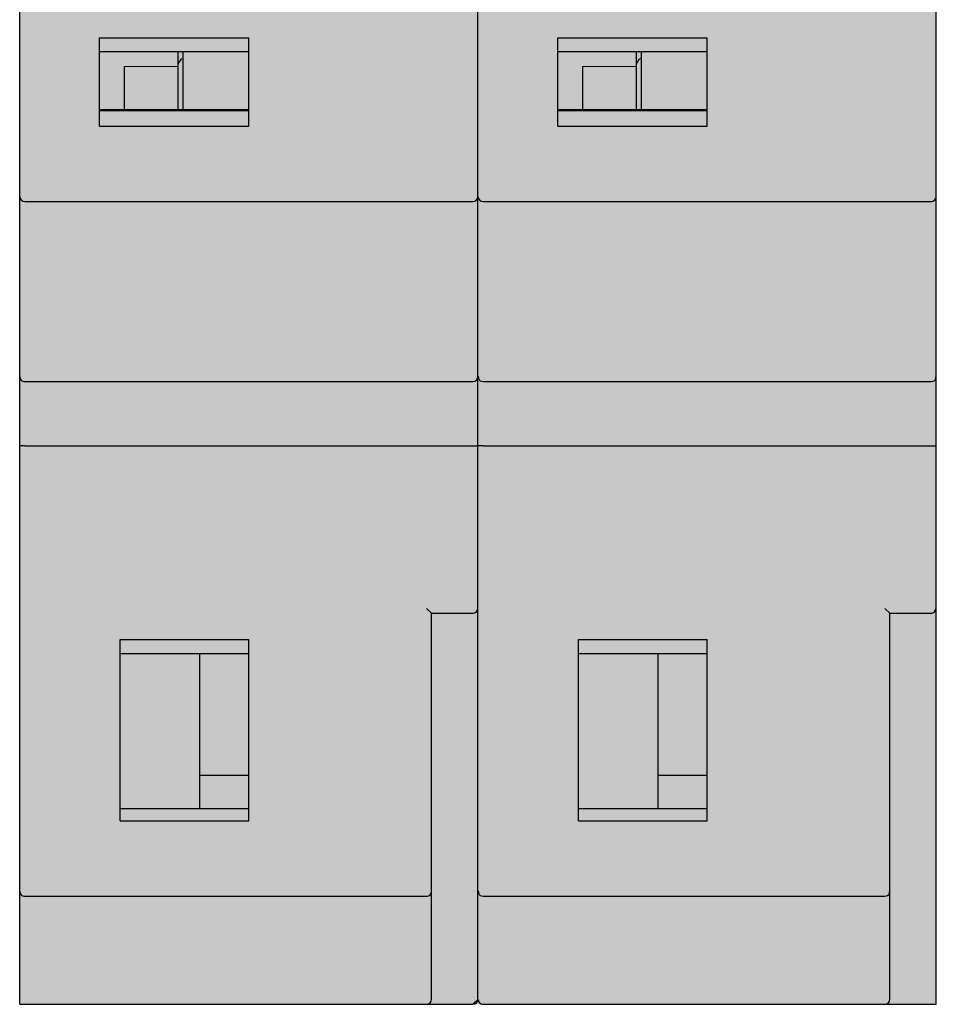
# Model space of a CAD drawing. Units: millimetres. Extents: x 2301 to 61675, y -22327 to 49865.
# Drawn here: x 7969 to 8005, y 38578 to 38617 of the extents above; entities that cross this region are included whole.
import ezdxf

# ---------------------------------------------------------------- set-up
doc = ezdxf.new("R2010")
doc.units = ezdxf.units.MM

# ---------------------------------------------------------------- blocks, each defined once
blk = doc.blocks.new('S402 M')
at = {"true_color": 0xffffff, "transparency": 33554687}
h = blk.add_hatch(color=7, dxfattribs=at)
h.dxf.hatch_style = 1
h.paths.add_polyline_path([(0, 0), (0.8, 0), (0.8, 0.999), (2.9, 1), (2.9, 1.5), (13.3, 1.5), (13.3, 0), (17.8, 0), (17.8, -89.2), (0, -89.2)])
h = blk.add_hatch(color=7, dxfattribs=at)
h.dxf.hatch_style = 1
h.paths.add_polyline_path([(17.8, 0), (18.6, 0), (18.6, 0.999), (20.7, 1), (20.7, 1.5), (31.1, 1.5), (31.1, 0), (35.6, 0), (35.6, -89.2), (17.8, -89.2)])
for p, q in [((0, -57.805), (0, -50.227)), ((17.8, -57.805), (17.8, -50.227)), ((35.6, -57.805), (35.6, -50.226)), ((3.1, -51.642), (8.9, -51.642)), ((3.1, -55.07), (3.1, -51.642)), ((8.9, -55.07), (8.9, -51.642)), ((20.9, -51.642), (26.7, -51.642)), ((20.9, -55.07), (20.9, -51.642)), ((26.7, -55.07), (26.7, -51.642)), ((3.1, -52.172), (8.9, -52.172)), ((6.15, -52.74), (6.15, -52.172)), ((6.35, -52.246), (6.35, -52.172)), ((6.35, -53.286), (6.35, -52.246)), ((20.9, -52.172), (26.7, -52.172)), ((23.95, -52.74), (23.95, -52.172)), ((24.15, -52.246), (24.15, -52.172)), ((24.15, -53.286), (24.15, -52.246)), ((4.075, -52.751), (6.15, -52.74)), ((4.075, -54.422), (4.075, -52.751)), ((6.15, -54.422), (6.15, -52.74)), ((21.875, -52.751), (23.95, -52.74)), ((21.875, -54.422), (21.875, -52.751)), ((23.95, -54.422), (23.95, -52.74)), ((6.35, -54.422), (6.35, -53.286)), ((24.15, -54.422), (24.15, -53.286)), ((3.1, -54.422), (8.9, -54.422)), ((3.1, -54.468), (8.9, -54.468)), ((20.9, -54.422), (26.7, -54.422)), ((20.9, -54.468), (26.7, -54.468)), ((3.1, -55.07), (8.9, -55.07)), ((20.9, -55.07), (26.7, -55.07)), ((0, -58), (0, -57.805)), ((0, -63.187), (0, -58)), ((0.195, -58), (8.9, -58)), ((8.9, -58), (17.605, -58)), ((17.8, -57.985), (17.8, -57.805)), ((17.8, -58), (17.8, -57.805)), ((17.8, -63.187), (17.8, -58)), ((17.8, -63.187), (17.8, -58)), ((17.995, -58), (26.7, -58)), ((26.7, -58), (35.405, -58)), ((35.6, -63.187), (35.6, -57.805)), ((0, -64.805), (0, -63.187)), ((17.8, -64.805), (17.8, -63.187)), ((35.6, -64.773), (35.6, -63.187)), ((17.8, -64.097), (17.8, -63.817)), ((0, -67.493), (0, -64.805)), ((0.195, -65), (8.9, -65)), ((8.9, -65), (17.605, -65)), ((17.8, -67.493), (17.8, -64.805)), ((17.8, -64.805), (17.815, -64.848)), ((17.8, -67.493), (17.8, -64.805)), ((17.815, -64.848), (17.82, -64.878)), ((17.995, -65), (26.7, -65)), ((26.7, -65), (35.405, -65)), ((35.58, -64.878), (35.585, -64.848)), ((35.585, -64.848), (35.6, -64.773)), ((35.6, -64.805), (35.6, -64.773)), ((35.6, -67.493), (35.6, -64.805)), ((0, -83.126), (0, -67.493)), ((0.2, -67.5), (8.9, -67.5)), ((8.9, -67.5), (17.6, -67.5)), ((17.8, -73.8), (17.8, -67.493)), ((17.8, -83.126), (17.8, -67.493)), ((18, -67.5), (26.7, -67.5)), ((26.7, -67.5), (35.4, -67.5)), ((35.6, -73.8), (35.6, -67.493)), ((35.6, -89.2), (35.6, -73.8)), ((16, -74), (17.6, -74)), ((16, -83.126), (16, -74)), ((33.799, -74), (35.4, -74)), ((33.8, -83.126), (33.8, -74)), ((3.9, -75.027), (8.9, -75.027)), ((3.9, -82.074), (3.9, -75.027)), ((8.9, -82.074), (8.9, -75.027)), ((21.7, -75.027), (26.7, -75.027)), ((21.7, -82.074), (21.7, -75.027)), ((26.7, -82.074), (26.7, -75.027)), ((3.9, -75.563), (8.9, -75.563)), ((7, -81.597), (7, -75.563)), ((21.7, -75.563), (26.7, -75.563)), ((24.8, -81.597), (24.8, -75.563)), ((7, -80.3), (8.9, -80.3)), ((24.8, -80.3), (26.7, -80.3)), ((3.9, -81.597), (8.9, -81.597)), ((21.7, -81.597), (26.7, -81.597)), ((3.9, -82.074), (8.9, -82.074)), ((21.7, -82.074), (26.7, -82.074)), ((0, -84.8), (0, -83.126)), ((16, -84.8), (16, -83.126)), ((17.8, -84.8), (17.8, -83.126)), ((33.8, -84.8), (33.8, -83.126)), ((0, -89.2), (0, -84.8)), ((16, -89), (16, -84.8)), ((17.8, -84.8), (17.815, -84.844)), ((17.8, -89), (17.8, -84.8)), ((17.815, -84.844), (17.82, -84.875)), ((33.78, -84.875), (33.785, -84.844)), ((33.785, -84.844), (33.8, -84.8)), ((33.8, -89), (33.8, -84.8)), ((0.2, -85), (8.9, -85)), ((8.9, -85), (15.8, -85)), ((18, -85), (26.7, -85)), ((26.7, -85), (33.6, -85)), ((17.8, -87.8), (17.8, -87.801)), ((17.601, -89.2), (17.801, -89.003)), ((0, -89.2), (8.9, -89.2)), ((8.9, -89.2), (15.8, -89.2)), ((15.8, -89.2), (17.6, -89.2)), ((17.6, -89.2), (17.602, -89.2)), ((18, -89.2), (26.7, -89.2)), ((26.7, -89.2), (33.6, -89.2)), ((33.6, -89.2), (35.6, -89.2))]:
    blk.add_line(p, q)
for points in [[(6.15, -52.655), (6.303, -52.447)], [(23.95, -52.655), (24.062, -52.473), (24.148, -52.426)], [(0.2, -67.5), (0, -67.493)], [(17.6, -67.5), (17.8, -67.493)], [(18, -67.5), (17.8, -67.493)], [(35.4, -67.5), (35.6, -67.493)], [(15.8, -73.814), (15.999, -74)], [(33.6, -73.814), (33.799, -74)], [(35.512, -73.961), (35.6, -73.8)]]:
    blk.add_lwpolyline(points)
for centre, radius, start, end in [((0.195, -57.805), 0.195, 180.0086, 269.9973), ((17.605, -57.805), 0.195, 270.0029, 359.993), ((17.995, -57.805), 0.195, 180.0086, 269.9973), ((35.405, -57.805), 0.195, 270.0029, 359.993), ((0.195, -64.805), 0.195, 179.9994, 270.0006), ((17.605, -64.805), 0.195, 270, 0), ((17.995, -64.805), 0.195, 180.0085, 202.6373), ((17.995, -64.805), 0.195, 202.6296, 270.0006), ((35.405, -64.805), 0.195, 270, 337.3701), ((35.405, -64.805), 0.195, 337.3627, 359.9915), ((17.6, -73.8), 0.2, 270.0007, 359.9993), ((35.4, -73.8), 0.2, 270.0007, 304.9578), ((35.4, -73.8), 0.2, 304.955, 323.3125), ((35.4, -73.8), 0.2, 323.3177, 329.9997), ((35.4, -73.8), 0.2, 329.994, 337.7567), ((0.2, -84.8), 0.2, 179.9994, 270.0006), ((15.8, -84.8), 0.2, 269.9994, 0.0004), ((18, -84.8), 0.2, 180.0012, 202.5402), ((18, -84.8), 0.2, 202.6296, 270.0006), ((33.6, -84.8), 0.2, 269.9994, 337.3704), ((33.6, -84.8), 0.2, 337.4948, 359.9988), ((15.8, -89), 0.2, 270.0006, 359.9989), ((17.6, -89), 0.2, 270.0023, 359.9977), ((17.601, -89), 0.2, 292.5714, 359.0457), ((18, -89), 0.2, 180.0011, 269.9995), ((18, -89), 0.2, 210.0044, 246.9287), ((33.6, -89), 0.2, 270.0006, 359.9989), ((18, -89), 0.2, 247, 270)]:
    blk.add_arc(centre, radius, start, end)

msp = doc.modelspace()

# ---------------------------------------------------------------- block references
msp.add_blockref('S402 M', (7969.199, 38667.692))

doc.saveas('drawing.dxf')
